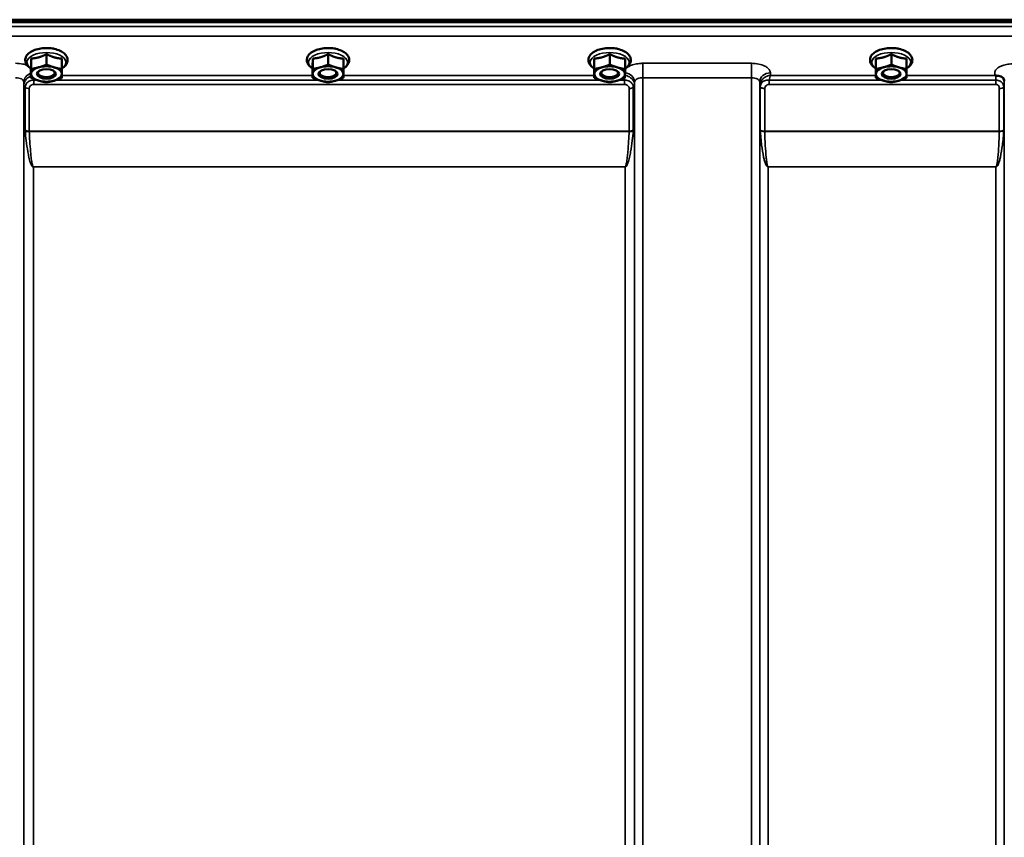
# Model space of a CAD drawing. Units: millimetres. Extents: x 110 to 9130, y -9 to 6524.
# Drawn here: x 5440 to 5857, y 2487 to 2833 of the extents above; entities that cross this region are included whole.
import ezdxf

# ---------------------------------------------------------------- set-up
doc = ezdxf.new("R2010")
doc.units = ezdxf.units.MM
doc.header["$LTSCALE"] = 22
doc.layers.add('Visible (ISO)', color=7, linetype='Continuous', lineweight=50)
doc.layers.add('Visible Narrow (ISO)', color=7, linetype='Continuous', lineweight=35)

msp = doc.modelspace()

# ---------------------------------------------------------------- linework, layer by layer
at = {"layer": 'Visible (ISO)'}
for p, q in [((5073.37, 2832.68), (6069.08, 2832.68)), ((6068.38, 2831.58), (5074.07, 2831.58)), ((5451.79, 2818.12), (5451.79, 2813.71)), ((5454.6, 2820.48), (5454.34, 2820.48)), ((5570.79, 2818.12), (5570.79, 2813.71)), ((5573.6, 2820.48), (5573.34, 2820.48)), ((5689.79, 2818.12), (5689.79, 2813.71)), ((5692.6, 2820.48), (5692.34, 2820.48)), ((5808.79, 2818.12), (5808.79, 2813.71)), ((5811.6, 2820.48), (5811.34, 2820.48)), ((5445.26, 2816.27), (5445.26, 2811.86)), ((5458.26, 2816.22), (5458.26, 2811.81)), ((5564.26, 2816.27), (5564.26, 2811.86)), ((5577.26, 2816.22), (5577.26, 2811.81)), ((5683.26, 2816.27), (5683.26, 2811.86)), ((5696.26, 2816.22), (5696.26, 2811.81)), ((5802.26, 2816.27), (5802.26, 2811.86)), ((5815.26, 2816.22), (5815.26, 2811.81)), ((5445.19, 2812.52), (5445.19, 2808.11)), ((5448.87, 2809.15), (5448.87, 2809.15)), ((5454.58, 2809.15), (5454.58, 2809.15)), ((5564.19, 2812.52), (5564.19, 2808.11)), ((5567.87, 2809.15), (5567.87, 2809.15)), ((5573.58, 2809.15), (5573.58, 2809.15)), ((5683.19, 2812.52), (5683.19, 2808.11)), ((5686.87, 2809.15), (5686.87, 2809.15)), ((5692.58, 2809.15), (5692.58, 2809.15)), ((5802.19, 2812.52), (5802.19, 2808.11)), ((5805.87, 2809.15), (5805.87, 2809.15)), ((5811.58, 2809.15), (5811.58, 2809.15))]:
    msp.add_line(p, q, dxfattribs=at)
for centre, major_axis, start_param, end_param in [((5451.73, 2809.73), (-6.5, 0), 4.180064, 5.227261), ((5570.73, 2809.73), (-6.5, 0), 4.180064, 5.227261), ((5689.73, 2809.73), (-6.5, 0), 4.180064, 5.227261), ((5808.73, 2809.73), (-6.5, 0), 4.180064, 5.227261), ((5451.73, 2809.73), (-6.5, 0), 6.274459, 7.321656), ((5451.73, 2809.73), (-6.5, 0), 5.227261, 6.274459), ((5451.73, 2810.16), (3.5, 0), 2.62378, 6.800998), ((5451.73, 2809.73), (6.5, 0), 5.227261, 6.274459), ((5451.73, 2809.73), (6.5, 0), 6.274459, 7.321656), ((5570.73, 2809.73), (-6.5, 0), 6.274459, 7.321656), ((5570.73, 2809.73), (-6.5, 0), 5.227261, 6.274459), ((5570.73, 2810.16), (3.5, 0), 2.62378, 6.800998), ((5570.73, 2809.73), (6.5, 0), 5.227261, 6.274459), ((5570.73, 2809.73), (6.5, 0), 6.274459, 7.321656), ((5689.73, 2809.73), (-6.5, 0), 6.274459, 7.321656), ((5689.73, 2809.73), (-6.5, 0), 5.227261, 6.274459), ((5689.73, 2810.16), (3.5, 0), 2.62378, 6.800998), ((5689.73, 2809.73), (6.5, 0), 5.227261, 6.274459), ((5689.73, 2809.73), (6.5, 0), 6.274459, 7.321656), ((5808.73, 2809.73), (-6.5, 0), 6.274459, 7.321656), ((5808.73, 2809.73), (-6.5, 0), 5.227261, 6.274459), ((5808.73, 2810.16), (3.5, 0), 2.62378, 6.800998), ((5808.73, 2809.73), (6.5, 0), 5.227261, 6.274459), ((5808.73, 2809.73), (6.5, 0), 6.274459, 7.321656), ((5451.73, 2809.73), (6.5, 0), 4.180064, 5.227261), ((5570.73, 2809.73), (6.5, 0), 4.180064, 5.227261), ((5689.73, 2809.73), (6.5, 0), 4.180064, 5.227261), ((5808.73, 2809.73), (6.5, 0), 4.180064, 5.227261)]:
    msp.add_ellipse(centre, major_axis=major_axis, ratio=0.5, start_param=start_param, end_param=end_param, dxfattribs=at)
for centre in [(5451.73, 2809.73), (5570.73, 2809.73), (5689.73, 2809.73), (5808.73, 2809.73)]:
    msp.add_ellipse(centre, major_axis=(4, 0), ratio=0.5, dxfattribs=at)
for points, knots in [([(5458.26, 2812.08), (5458.55, 2812.26), (5458.83, 2812.44), (5459.66, 2813.12), (5460.12, 2813.67), (5460.62, 2814.82), (5460.72, 2815.38), (5460.61, 2816.42), (5460.45, 2816.89), (5459.9, 2817.82), (5459.49, 2818.26), (5458.41, 2819.1), (5457.71, 2819.48), (5456.12, 2820.1), (5455.24, 2820.33), (5453.4, 2820.63), (5452.45, 2820.7), (5450.56, 2820.68), (5449.63, 2820.58), (5447.84, 2820.24), (5446.99, 2819.99), (5445.45, 2819.33), (5444.76, 2818.92), (5443.65, 2817.95), (5443.21, 2817.38), (5442.79, 2816.22), (5442.73, 2815.67), (5442.89, 2814.66), (5443.07, 2814.19), (5443.67, 2813.27), (5444.11, 2812.83), (5444.81, 2812.32), (5445, 2812.2), (5445.19, 2812.08)], [0.878243, 0.878243, 0.878243, 0.878243, 1.026975, 1.026975, 1.367365, 1.367365, 1.629423, 1.629423, 1.865348, 1.865348, 2.146672, 2.146672, 2.488694, 2.488694, 2.836749, 2.836749, 3.17718, 3.17718, 3.515243, 3.515243, 3.856525, 3.856525, 4.205557, 4.205557, 4.540978, 4.540978, 4.795723, 4.795723, 5.033665, 5.033665, 5.322394, 5.322394, 5.422396, 5.422396, 5.422396, 5.422396]), ([(5454.87, 2820.46), (5454.87, 2820.46), (5454.87, 2820.46), (5454.82, 2820.47), (5454.76, 2820.47), (5454.67, 2820.48), (5454.64, 2820.48), (5454.6, 2820.48)], [-0.00021108, -0.00021108, -0.00021108, -0.00021108, 0, 0, 0.01711761, 0.01711761, 0.02661865, 0.02661865, 0.02661865, 0.02661865]), ([(5577.26, 2812.08), (5577.55, 2812.26), (5577.83, 2812.44), (5578.66, 2813.12), (5579.12, 2813.67), (5579.62, 2814.82), (5579.72, 2815.38), (5579.61, 2816.42), (5579.45, 2816.89), (5578.9, 2817.82), (5578.49, 2818.26), (5577.41, 2819.1), (5576.71, 2819.48), (5575.12, 2820.1), (5574.24, 2820.33), (5572.4, 2820.63), (5571.45, 2820.7), (5569.56, 2820.68), (5568.63, 2820.58), (5566.84, 2820.24), (5565.99, 2819.99), (5564.45, 2819.33), (5563.76, 2818.92), (5562.65, 2817.95), (5562.21, 2817.38), (5561.79, 2816.22), (5561.73, 2815.67), (5561.89, 2814.66), (5562.07, 2814.19), (5562.67, 2813.27), (5563.11, 2812.83), (5563.81, 2812.32), (5564, 2812.2), (5564.19, 2812.08)], [0.878243, 0.878243, 0.878243, 0.878243, 1.026975, 1.026975, 1.367365, 1.367365, 1.629423, 1.629423, 1.865348, 1.865348, 2.146672, 2.146672, 2.488694, 2.488694, 2.836749, 2.836749, 3.17718, 3.17718, 3.515243, 3.515243, 3.856525, 3.856525, 4.205557, 4.205557, 4.540978, 4.540978, 4.795723, 4.795723, 5.033665, 5.033665, 5.322394, 5.322394, 5.422396, 5.422396, 5.422396, 5.422396]), ([(5573.87, 2820.46), (5573.87, 2820.46), (5573.87, 2820.46), (5573.82, 2820.47), (5573.76, 2820.47), (5573.67, 2820.48), (5573.64, 2820.48), (5573.6, 2820.48)], [-0.00021107, -0.00021107, -0.00021107, -0.00021107, 0, 0, 0.01711735, 0.01711735, 0.02661823, 0.02661823, 0.02661823, 0.02661823]), ([(5696.26, 2812.08), (5696.55, 2812.26), (5696.83, 2812.44), (5697.66, 2813.12), (5698.12, 2813.67), (5698.62, 2814.82), (5698.72, 2815.38), (5698.61, 2816.42), (5698.45, 2816.89), (5697.9, 2817.82), (5697.49, 2818.26), (5696.41, 2819.1), (5695.71, 2819.48), (5694.12, 2820.1), (5693.24, 2820.33), (5691.4, 2820.63), (5690.45, 2820.7), (5688.56, 2820.68), (5687.63, 2820.58), (5685.84, 2820.24), (5684.99, 2819.99), (5683.45, 2819.33), (5682.76, 2818.92), (5681.65, 2817.95), (5681.21, 2817.38), (5680.79, 2816.22), (5680.73, 2815.67), (5680.89, 2814.66), (5681.07, 2814.19), (5681.67, 2813.27), (5682.11, 2812.83), (5682.81, 2812.32), (5683, 2812.2), (5683.19, 2812.08)], [0.878243, 0.878243, 0.878243, 0.878243, 1.026975, 1.026975, 1.367365, 1.367365, 1.629423, 1.629423, 1.865348, 1.865348, 2.146672, 2.146672, 2.488694, 2.488694, 2.836749, 2.836749, 3.17718, 3.17718, 3.515243, 3.515243, 3.856525, 3.856525, 4.205557, 4.205557, 4.540978, 4.540978, 4.795723, 4.795723, 5.033665, 5.033665, 5.322394, 5.322394, 5.422396, 5.422396, 5.422396, 5.422396]), ([(5692.87, 2820.46), (5692.87, 2820.46), (5692.87, 2820.46), (5692.82, 2820.47), (5692.76, 2820.47), (5692.67, 2820.48), (5692.64, 2820.48), (5692.6, 2820.48)], [-0.00021107, -0.00021107, -0.00021107, -0.00021107, 0, 0, 0.01711741, 0.01711741, 0.02661832, 0.02661832, 0.02661832, 0.02661832]), ([(5815.26, 2812.08), (5815.55, 2812.26), (5815.83, 2812.44), (5816.66, 2813.12), (5817.12, 2813.67), (5817.62, 2814.82), (5817.72, 2815.38), (5817.61, 2816.42), (5817.45, 2816.89), (5816.9, 2817.82), (5816.49, 2818.26), (5815.41, 2819.1), (5814.71, 2819.48), (5813.12, 2820.1), (5812.24, 2820.33), (5810.4, 2820.63), (5809.45, 2820.7), (5807.56, 2820.68), (5806.63, 2820.58), (5804.84, 2820.24), (5803.99, 2819.99), (5802.45, 2819.33), (5801.76, 2818.92), (5800.65, 2817.95), (5800.21, 2817.38), (5799.79, 2816.22), (5799.73, 2815.67), (5799.89, 2814.66), (5800.07, 2814.19), (5800.67, 2813.27), (5801.11, 2812.83), (5801.81, 2812.32), (5802, 2812.2), (5802.19, 2812.08)], [0.878243, 0.878243, 0.878243, 0.878243, 1.026975, 1.026975, 1.367365, 1.367365, 1.629423, 1.629423, 1.865348, 1.865348, 2.146672, 2.146672, 2.488694, 2.488694, 2.836749, 2.836749, 3.17718, 3.17718, 3.515243, 3.515243, 3.856525, 3.856525, 4.205557, 4.205557, 4.540978, 4.540978, 4.795723, 4.795723, 5.033665, 5.033665, 5.322394, 5.322394, 5.422396, 5.422396, 5.422396, 5.422396]), ([(5811.87, 2820.46), (5811.87, 2820.46), (5811.87, 2820.46), (5811.82, 2820.47), (5811.76, 2820.47), (5811.67, 2820.48), (5811.64, 2820.48), (5811.6, 2820.48)], [-0.00021106, -0.00021106, -0.00021106, -0.00021106, 0, 0, 0.01711722, 0.01711722, 0.02661801, 0.02661801, 0.02661801, 0.02661801]), ([(5853.02, 2809.08), (5852.95, 2809.11), (5852.89, 2809.13), (5852.82, 2809.16), (5852.82, 2809.16), (5852.82, 2809.16), (5852.81, 2809.16), (5852.81, 2809.16)], [0.00090925, 0.00090925, 0.00090925, 0.00090925, 0.02545368, 0.02545368, 0.02569107, 0.02569107, 0.02719134, 0.02719134, 0.02719134, 0.02719134]), ([(5854.61, 2808.83), (5854.36, 2808.88), (5854.11, 2808.92), (5853.73, 2808.96), (5853.6, 2808.98), (5853.4, 2809), (5853.33, 2809.01), (5853.22, 2809.03), (5853.18, 2809.03), (5853.1, 2809.05), (5853.05, 2809.06), (5853.02, 2809.08)], [0, 0, 0, 0, 0.0898974, 0.0898974, 0.1478667, 0.1478667, 0.1819642, 0.1819642, 0.200615, 0.200615, 0.2228567, 0.2228567, 0.2228567, 0.2228567]), ([(5856.3, 2807.67), (5856.16, 2807.92), (5855.94, 2808.16), (5855.35, 2808.58), (5855, 2808.73), (5854.61, 2808.83)], [0.1093802, 0.1093802, 0.1093802, 0.1093802, 0.1883671, 0.1883671, 0.2655908, 0.2655908, 0.2655908, 0.2655908]), ([(5856.53, 2806.78), (5856.53, 2806.86), (5856.53, 2806.93), (5856.51, 2807.08), (5856.49, 2807.15), (5856.46, 2807.28), (5856.44, 2807.34), (5856.4, 2807.46), (5856.38, 2807.51), (5856.34, 2807.6), (5856.32, 2807.64), (5856.3, 2807.67)], [5.8638471, 5.8638471, 5.8638471, 5.8638471, 5.905185, 5.905185, 5.9465228, 5.9465228, 5.9878607, 5.9878607, 6.0291985, 6.0291985, 6.0705363, 6.0705363, 6.0705363, 6.0705363])]:
    msp.add_open_spline(points, degree=3, knots=knots, dxfattribs=at)
for points, weights in [([(5448.53, 2816.79), (5450.04, 2817.22), (5451.79, 2818.12)], [1, 1.05008356558, 1.02350695612]), ([(5451.79, 2818.12), (5453.53, 2817.21), (5455.03, 2816.76)], [1.02350695612, 1.05008356558, 1]), ([(5567.53, 2816.79), (5569.04, 2817.22), (5570.79, 2818.12)], [1, 1.05008356558, 1.02350695612]), ([(5570.79, 2818.12), (5572.53, 2817.21), (5574.03, 2816.76)], [1.02350695612, 1.05008356558, 1]), ([(5686.53, 2816.79), (5688.04, 2817.22), (5689.79, 2818.12)], [1, 1.05008356558, 1.02350695612]), ([(5689.79, 2818.12), (5691.53, 2817.21), (5693.03, 2816.76)], [1.02350695612, 1.05008356558, 1]), ([(5805.53, 2816.79), (5807.04, 2817.22), (5808.79, 2818.12)], [1, 1.05008356558, 1.02350695612]), ([(5808.79, 2818.12), (5810.53, 2817.21), (5812.03, 2816.76)], [1.02350695612, 1.05008356558, 1]), ([(5445.19, 2812.52), (5445.21, 2813.12), (5445.23, 2813.99)], [1.02350695612, 1.05008356558, 1]), ([(5445.23, 2813.99), (5445.24, 2814.86), (5445.26, 2816.27)], [1, 1.05008356558, 1.02350695612]), ([(5445.26, 2816.27), (5447.01, 2816.36), (5448.53, 2816.79)], [1.02350695612, 1.05008356558, 1]), ([(5448.53, 2812.55), (5450.04, 2812.98), (5451.79, 2813.71)], [1, 1.0379548493, 1]), ([(5451.79, 2813.71), (5453.53, 2812.97), (5455.03, 2812.53)], [1, 1.0379548493, 1]), ([(5455.03, 2816.76), (5456.53, 2816.32), (5458.26, 2816.22)], [1, 1.05008356558, 1.02350695612]), ([(5564.19, 2812.52), (5564.21, 2813.12), (5564.23, 2813.99)], [1.02350695612, 1.05008356558, 1]), ([(5564.23, 2813.99), (5564.24, 2814.86), (5564.26, 2816.27)], [1, 1.05008356558, 1.02350695612]), ([(5564.26, 2816.27), (5566.01, 2816.36), (5567.53, 2816.79)], [1.02350695612, 1.05008356558, 1]), ([(5567.53, 2812.55), (5569.04, 2812.98), (5570.79, 2813.71)], [1, 1.0379548493, 1]), ([(5570.79, 2813.71), (5572.53, 2812.97), (5574.03, 2812.53)], [1, 1.0379548493, 1]), ([(5574.03, 2816.76), (5575.53, 2816.32), (5577.26, 2816.22)], [1, 1.05008356558, 1.02350695612]), ([(5683.19, 2812.52), (5683.21, 2813.12), (5683.23, 2813.99)], [1.02350695612, 1.05008356558, 1]), ([(5683.23, 2813.99), (5683.24, 2814.86), (5683.26, 2816.27)], [1, 1.05008356558, 1.02350695612]), ([(5683.26, 2816.27), (5685.01, 2816.36), (5686.53, 2816.79)], [1.02350695612, 1.05008356558, 1]), ([(5686.53, 2812.55), (5688.04, 2812.98), (5689.79, 2813.71)], [1, 1.0379548493, 1]), ([(5689.79, 2813.71), (5691.53, 2812.97), (5693.03, 2812.53)], [1, 1.0379548493, 1]), ([(5693.03, 2816.76), (5694.53, 2816.32), (5696.26, 2816.22)], [1, 1.05008356558, 1.02350695612]), ([(5802.19, 2812.52), (5802.21, 2813.12), (5802.23, 2813.99)], [1.02350695612, 1.05008356558, 1]), ([(5802.23, 2813.99), (5802.24, 2814.86), (5802.26, 2816.27)], [1, 1.05008356558, 1.02350695612]), ([(5802.26, 2816.27), (5804.01, 2816.36), (5805.53, 2816.79)], [1.02350695612, 1.05008356558, 1]), ([(5805.53, 2812.55), (5807.04, 2812.98), (5808.79, 2813.71)], [1, 1.0379548493, 1]), ([(5808.79, 2813.71), (5810.53, 2812.97), (5812.03, 2812.53)], [1, 1.0379548493, 1]), ([(5812.03, 2816.76), (5813.53, 2816.32), (5815.26, 2816.22)], [1, 1.05008356558, 1.02350695612]), ([(5445.19, 2808.11), (5445.21, 2808.88), (5445.23, 2809.75)], [1, 1.0379548493, 1]), ([(5445.23, 2809.75), (5445.24, 2810.62), (5445.26, 2811.86)], [1, 1.0379548493, 1]), ([(5445.26, 2811.86), (5447.01, 2812.13), (5448.53, 2812.55)], [1, 1.0379548493, 1]), ([(5455.03, 2812.53), (5456.53, 2812.08), (5458.26, 2811.81)], [1, 1.0379548493, 1]), ([(5458.23, 2809.7), (5458.21, 2808.83), (5458.19, 2808.05)], [1, 1.0379548493, 1]), ([(5458.26, 2811.81), (5458.24, 2810.57), (5458.23, 2809.7)], [1, 1.0379548493, 1]), ([(5564.19, 2808.11), (5564.21, 2808.88), (5564.23, 2809.75)], [1, 1.0379548493, 1]), ([(5564.23, 2809.75), (5564.24, 2810.62), (5564.26, 2811.86)], [1, 1.0379548493, 1]), ([(5564.26, 2811.86), (5566.01, 2812.13), (5567.53, 2812.55)], [1, 1.0379548493, 1]), ([(5574.03, 2812.53), (5575.53, 2812.08), (5577.26, 2811.81)], [1, 1.0379548493, 1]), ([(5577.23, 2809.7), (5577.21, 2808.83), (5577.19, 2808.05)], [1, 1.0379548493, 1]), ([(5577.26, 2811.81), (5577.24, 2810.57), (5577.23, 2809.7)], [1, 1.0379548493, 1]), ([(5683.19, 2808.11), (5683.21, 2808.88), (5683.23, 2809.75)], [1, 1.0379548493, 1]), ([(5683.23, 2809.75), (5683.24, 2810.62), (5683.26, 2811.86)], [1, 1.0379548493, 1]), ([(5683.26, 2811.86), (5685.01, 2812.13), (5686.53, 2812.55)], [1, 1.0379548493, 1]), ([(5693.03, 2812.53), (5694.53, 2812.08), (5696.26, 2811.81)], [1, 1.0379548493, 1]), ([(5696.23, 2809.7), (5696.21, 2808.83), (5696.19, 2808.05)], [1, 1.0379548493, 1]), ([(5696.26, 2811.81), (5696.24, 2810.57), (5696.23, 2809.7)], [1, 1.0379548493, 1]), ([(5802.19, 2808.11), (5802.21, 2808.88), (5802.23, 2809.75)], [1, 1.0379548493, 1]), ([(5802.23, 2809.75), (5802.24, 2810.62), (5802.26, 2811.86)], [1, 1.0379548493, 1]), ([(5802.26, 2811.86), (5804.01, 2812.13), (5805.53, 2812.55)], [1, 1.0379548493, 1]), ([(5812.03, 2812.53), (5813.53, 2812.08), (5815.26, 2811.81)], [1, 1.0379548493, 1]), ([(5815.23, 2809.7), (5815.21, 2808.83), (5815.19, 2808.05)], [1, 1.0379548493, 1]), ([(5815.26, 2811.81), (5815.24, 2810.57), (5815.23, 2809.7)], [1, 1.0379548493, 1]), ([(5448.43, 2806.93), (5446.93, 2807.37), (5445.19, 2808.11)], [1, 1.0379548493, 1]), ([(5451.66, 2806.21), (5449.93, 2806.48), (5448.43, 2806.93)], [1, 1.0379548493, 1]), ([(5454.93, 2806.9), (5453.41, 2806.47), (5451.66, 2806.21)], [1, 1.0379548493, 1]), ([(5458.19, 2808.05), (5456.44, 2807.33), (5454.93, 2806.9)], [1, 1.0379548493, 1]), ([(5567.43, 2806.93), (5565.93, 2807.37), (5564.19, 2808.11)], [1, 1.0379548493, 1]), ([(5570.66, 2806.21), (5568.93, 2806.48), (5567.43, 2806.93)], [1, 1.0379548493, 1]), ([(5573.93, 2806.9), (5572.41, 2806.47), (5570.66, 2806.21)], [1, 1.0379548493, 1]), ([(5577.19, 2808.05), (5575.44, 2807.33), (5573.93, 2806.9)], [1, 1.0379548493, 1]), ([(5686.43, 2806.93), (5684.93, 2807.37), (5683.19, 2808.11)], [1, 1.0379548493, 1]), ([(5689.66, 2806.21), (5687.93, 2806.48), (5686.43, 2806.93)], [1, 1.0379548493, 1]), ([(5692.93, 2806.9), (5691.41, 2806.47), (5689.66, 2806.21)], [1, 1.0379548493, 1]), ([(5696.19, 2808.05), (5694.44, 2807.33), (5692.93, 2806.9)], [1, 1.0379548493, 1]), ([(5805.43, 2806.93), (5803.93, 2807.37), (5802.19, 2808.11)], [1, 1.0379548493, 1]), ([(5808.66, 2806.21), (5806.93, 2806.48), (5805.43, 2806.93)], [1, 1.0379548493, 1]), ([(5811.93, 2806.9), (5810.41, 2806.47), (5808.66, 2806.21)], [1, 1.0379548493, 1]), ([(5815.19, 2808.05), (5813.44, 2807.33), (5811.93, 2806.9)], [1, 1.0379548493, 1])]:
    msp.add_rational_spline(points, weights, degree=2, dxfattribs=at)
for points in [[(5454.51, 2820.48), (5454.59, 2820.46), (5454.67, 2820.43), (5454.75, 2820.41)], [(5573.51, 2820.48), (5573.59, 2820.46), (5573.67, 2820.43), (5573.75, 2820.41)], [(5692.51, 2820.48), (5692.59, 2820.46), (5692.67, 2820.43), (5692.75, 2820.41)], [(5811.51, 2820.48), (5811.59, 2820.46), (5811.67, 2820.43), (5811.75, 2820.41)]]:
    msp.add_open_spline(points, degree=3, dxfattribs=at)
at = {"layer": 'Visible Narrow (ISO)'}
for p, q in [((5890.79, 2829.8), (5251.66, 2829.8)), ((5251.73, 2825.73), (5890.73, 2825.73)), ((5749.67, 2814.24), (5703.78, 2814.24)), ((5703.78, 2814.24), (5703.78, 2808.17)), ((5749.67, 2814.24), (5749.67, 2808.17)), ((5564.19, 2809.16), (5458.22, 2809.16)), ((5683.19, 2809.16), (5577.22, 2809.16)), ((5757.69, 2809.16), (5757.67, 2810.21)), ((5802.19, 2809.16), (5757.69, 2809.16)), ((5852.81, 2809.16), (5815.22, 2809.16)), ((5442.17, 2806.32), (5442.19, 2805.02)), ((5442.17, 2806.32), (5442.17, 1845.21)), ((5442.19, 1915.81), (5442.19, 2805.02)), ((5446.4, 2805.32), (5446.4, 2807.11)), ((5447.82, 2807.11), (5446.4, 2807.11)), ((5446.4, 2805.32), (5696.05, 2805.32)), ((5566.82, 2807.11), (5455.64, 2807.11)), ((5685.82, 2807.11), (5574.64, 2807.11)), ((5696.05, 2807.11), (5693.64, 2807.11)), ((5696.05, 2805.32), (5696.05, 2807.11)), ((5700.26, 2805.02), (5700.28, 2806.32)), ((5700.26, 2805.02), (5700.26, 1915.81)), ((5700.28, 1845.21), (5700.28, 2806.32)), ((5703.78, 2808.17), (5749.67, 2808.17)), ((5703.78, 2808.17), (5703.78, 1842.65)), ((5749.67, 1633.62), (5749.67, 2808.17)), ((5753.17, 2806.32), (5753.17, 1637.09)), ((5753.17, 2806.32), (5753.2, 2804.76)), ((5753.2, 1640.15), (5753.2, 2804.76)), ((5757.11, 2805.32), (5757.11, 2807.11)), ((5804.82, 2807.11), (5757.11, 2807.11)), ((5757.11, 2805.32), (5853.01, 2805.32)), ((5853.01, 2807.11), (5812.64, 2807.11)), ((5853.01, 2805.32), (5853.01, 2807.11)), ((5856.51, 2804.78), (5856.51, 1640.15)), ((5856.52, 2806.13), (5856.53, 2806.88)), ((5442.73, 2785.98), (5442.73, 2804.06)), ((5444.46, 2803.57), (5444.46, 2785.52)), ((5697.99, 2785.52), (5697.99, 2803.57)), ((5699.73, 2804.06), (5699.73, 2785.98)), ((5753.4, 2786.14), (5753.4, 2804.21)), ((5755.28, 2803.56), (5755.28, 2785.52)), ((5854.42, 2785.52), (5854.42, 2803.58)), ((5856.31, 2804.23), (5856.31, 2786.14)), ((5697.99, 2785.52), (5444.46, 2785.52)), ((5444.47, 2785.39), (5697.99, 2785.39)), ((5854.42, 2785.52), (5755.28, 2785.52)), ((5755.29, 2785.39), (5854.42, 2785.39)), ((5446.19, 2770.52), (5446.19, 2770.43)), ((5696.26, 2770.52), (5446.19, 2770.52)), ((5446.19, 2770.43), (5696.26, 2770.43)), ((5446.19, 2770.43), (5446.19, 1918.38)), ((5696.26, 2770.52), (5696.26, 2770.43)), ((5696.26, 1918.38), (5696.26, 2770.43)), ((5756.7, 2770.52), (5756.7, 2770.43)), ((5853.01, 2770.52), (5756.7, 2770.52)), ((5756.7, 2770.43), (5756.7, 1645.06)), ((5756.7, 2770.43), (5853.01, 2770.43)), ((5853.01, 2770.52), (5853.01, 2770.43)), ((5853.01, 1645.06), (5853.01, 2770.43))]:
    msp.add_line(p, q, dxfattribs=at)
for centre, major_axis, ratio, start_param, end_param in [((5451.73, 2814.67), (8.26, 0), 0.5, 5.625049, 10.082914), ((5452.23, 2818.37), (4.9, 0), 0.507558, 0.8686, 1.000198), ((5570.73, 2814.67), (8.26, 0), 0.5, 5.625049, 10.082914), ((5571.23, 2818.37), (4.9, 0), 0.507558, 0.8686, 1.000198), ((5689.73, 2814.67), (8.26, 0), 0.5, 5.625049, 10.082914), ((5690.23, 2818.37), (4.9, 0), 0.507558, 0.8686, 1.000198), ((5808.73, 2814.67), (8.26, 0), 0.5, 5.625049, 10.082914), ((5809.23, 2818.37), (4.9, 0), 0.507558, 0.8686, 1.000198), ((5446.67, 2806.34), (-4.5, -0.08), 0.861596, 5.031623, 6.268166), ((5695.78, 2806.34), (4.5, -0.08), 0.861596, 0.015019, 1.485222), ((5757.67, 2806.34), (-4.5, -0.08), 0.861596, 4.69758, 6.268166), ((5853.02, 2806.15), (3.5, -0.06), 0.861596, 0.015009, 1.113004), ((5446.19, 2805.04), (-4, 0.11), 0.486488, 0.022602, 0.536902), ((5446.19, 2805.03), (-4, 0), 0.486614, 0.008727, 0.523599), ((5696.26, 2805.04), (4, 0.11), 0.486488, 5.746284, 6.260583), ((5696.26, 2805.03), (4, 0), 0.486614, 5.759587, 6.274459), ((5756.7, 2804.8), (-3.5, 0.1), 0.486488, 0.022602, 0.35314), ((5756.7, 2804.78), (-3.5, 0), 0.4866, 0.008727, 0.339837), ((5853.01, 2804.8), (3.5, 0), 0.486627, 5.943348, 6.274459), ((5444.46, 2804.59), (-2, 0.05), 0.486534, 0.536919, 1.584117), ((5444.46, 2804.55), (-2, 0), 0.486614, 0.523599, 1.570796), ((5697.99, 2804.59), (2, 0.05), 0.486534, 4.699068, 5.746266), ((5697.99, 2804.55), (2, 0), 0.486614, 4.712389, 5.759587), ((5755.28, 2804.59), (-2, 0.05), 0.486526, 0.353149, 1.584109), ((5755.28, 2804.54), (-2, 0), 0.4866, 0.339837, 1.570796), ((5854.42, 2804.56), (2, 0), 0.486627, 4.712389, 5.943348), ((5444.46, 2786.45), (2, 0), 0.4635, 3.665191, 4.712389), ((5444.47, 2786.19), (-2, -0.09), 0.398402, 0.509893, 1.552653), ((5697.99, 2786.45), (2, 0), 0.4635, 4.712389, 5.759587), ((5697.99, 2786.19), (-2, 0.09), 0.398402, 1.588939, 2.6317), ((5755.28, 2786.45), (-2, 0), 0.4635, 0.339837, 1.570796), ((5755.29, 2786.19), (-2, -0.06), 0.398616, 0.334952, 1.559576), ((5854.42, 2786.45), (2, 0), 0.4635, 4.712389, 5.943348), ((5854.42, 2786.19), (2, -0.06), 0.398616, 4.723609, 5.948233)]:
    msp.add_ellipse(centre, major_axis=major_axis, ratio=ratio, start_param=start_param, end_param=end_param, dxfattribs=at)
for points, knots in [([(5454.57, 2820.48), (5454.62, 2820.48), (5454.68, 2820.47), (5454.78, 2820.47), (5454.83, 2820.46), (5454.87, 2820.46)], [0.11190355, 0.11190355, 0.11190355, 0.11190355, 0.1290799, 0.1290799, 0.14423961, 0.14423961, 0.14423961, 0.14423961]), ([(5573.57, 2820.48), (5573.62, 2820.48), (5573.68, 2820.47), (5573.78, 2820.47), (5573.83, 2820.46), (5573.87, 2820.46)], [0.11190355, 0.11190355, 0.11190355, 0.11190355, 0.1290799, 0.1290799, 0.14423961, 0.14423961, 0.14423961, 0.14423961]), ([(5692.57, 2820.48), (5692.62, 2820.48), (5692.68, 2820.47), (5692.78, 2820.47), (5692.83, 2820.46), (5692.87, 2820.46)], [0.11190355, 0.11190355, 0.11190355, 0.11190355, 0.1290799, 0.1290799, 0.14423961, 0.14423961, 0.14423961, 0.14423961]), ([(5811.57, 2820.48), (5811.62, 2820.48), (5811.68, 2820.47), (5811.78, 2820.47), (5811.83, 2820.46), (5811.87, 2820.46)], [0.11190355, 0.11190355, 0.11190355, 0.11190355, 0.1290799, 0.1290799, 0.14423961, 0.14423961, 0.14423961, 0.14423961]), ([(5443.65, 2813.36), (5443.07, 2813.59), (5442.42, 2813.79), (5440.78, 2814.13), (5439.71, 2814.24), (5438.67, 2814.24)], [-0.5339531, -0.5339531, -0.5339531, -0.5339531, -0.3128615, -0.3128615, 0, 0, 0, 0]), ([(5703.78, 2814.24), (5703.27, 2814.24), (5702.75, 2814.21), (5701.42, 2814.08), (5700.63, 2813.94), (5699.27, 2813.55), (5698.68, 2813.33), (5697.43, 2812.7), (5696.83, 2812.25), (5696.36, 2811.7), (5696.31, 2811.63), (5696.26, 2811.55)], [-1.2419064, -1.2419064, -1.2419064, -1.2419064, -1.0871579, -1.0871579, -0.8395604, -0.8395604, -0.6228912, -0.6228912, -0.3132685, -0.3132685, -0.2673583, -0.2673583, -0.2673583, -0.2673583]), ([(5757.67, 2810.21), (5757.67, 2810.48), (5757.61, 2810.74), (5757.34, 2811.41), (5757.04, 2811.81), (5756.27, 2812.5), (5755.83, 2812.8), (5754.58, 2813.43), (5753.69, 2813.73), (5751.78, 2814.13), (5750.71, 2814.24), (5749.67, 2814.24)], [-1.241907, -1.241907, -1.241907, -1.241907, -1.087028, -1.087028, -0.839222, -0.839222, -0.622464, -0.622464, -0.312862, -0.312862, 0, 0, 0, 0]), ([(5860.03, 2813.99), (5859.55, 2813.99), (5859.06, 2813.97), (5857.82, 2813.84), (5857.08, 2813.71), (5855.8, 2813.35), (5855.25, 2813.14), (5854.08, 2812.55), (5853.51, 2812.13), (5852.75, 2811.23), (5852.55, 2810.73), (5852.52, 2809.88), (5852.62, 2809.51), (5852.81, 2809.16)], [4.684727, 4.684727, 4.684727, 4.684727, 4.829807, 4.829807, 5.061933, 5.061933, 5.265066, 5.265066, 5.55534, 5.55534, 5.845691, 5.845691, 6.057837, 6.057837, 6.057837, 6.057837]), ([(5445.19, 2808.85), (5444.58, 2808.63), (5443.99, 2808.29), (5443.3, 2807.64), (5443.13, 2807.46), (5442.75, 2806.95), (5442.55, 2806.6), (5442.28, 2805.87), (5442.2, 2805.48), (5442.19, 2805.11)], [0.02313092, 0.02313092, 0.02313092, 0.02313092, 0.05267355, 0.05267355, 0.06295835, 0.06295835, 0.07868971, 0.07868971, 0.09322806, 0.09322806, 0.09322806, 0.09322806]), ([(5700.26, 2805.11), (5700.25, 2805.48), (5700.17, 2805.87), (5699.91, 2806.6), (5699.71, 2806.95), (5699.32, 2807.46), (5699.15, 2807.64), (5698.42, 2808.33), (5697.78, 2808.68), (5696.82, 2809), (5696.52, 2809.07), (5696.22, 2809.12)], [0, 0, 0, 0, 0.01453858, 0.01453858, 0.03026972, 0.03026972, 0.04055481, 0.04055481, 0.07242433, 0.07242433, 0.08662883, 0.08662883, 0.08662883, 0.08662883]), ([(5757.69, 2809.16), (5757.23, 2809.11), (5756.77, 2809), (5755.77, 2808.61), (5755.25, 2808.3), (5754.48, 2807.65), (5754.21, 2807.37), (5753.8, 2806.79), (5753.63, 2806.5), (5753.32, 2805.78), (5753.21, 2805.31), (5753.2, 2804.86)], [-0.0006297, -0.0006297, -0.0006297, -0.0006297, 0.0426257, 0.0426257, 0.094963, 0.094963, 0.126176, 0.126176, 0.1516013, 0.1516013, 0.1867154, 0.1867154, 0.1867154, 0.1867154]), ([(5757.11, 2807.11), (5757.2, 2807.55), (5757.29, 2807.94), (5757.48, 2808.63), (5757.59, 2808.93), (5757.69, 2809.16)], [-0.08394409, -0.08394409, -0.08394409, -0.08394409, -0.04262567, -0.04262567, 0.00062971, 0.00062971, 0.00062971, 0.00062971]), ([(5853.02, 2809.08), (5853.01, 2808.8), (5853.01, 2808.45), (5853.01, 2807.76), (5853.01, 2807.44), (5853.01, 2807.11)], [0.00359667, 0.00359667, 0.00359667, 0.00359667, 0.03762253, 0.03762253, 0.061677, 0.061677, 0.061677, 0.061677]), ([(5438.67, 2808.17), (5439.13, 2808.17), (5439.59, 2808.12), (5440.43, 2807.94), (5440.82, 2807.8), (5441.36, 2807.51), (5441.56, 2807.37), (5441.9, 2807.05), (5442.02, 2806.87), (5442.14, 2806.56), (5442.17, 2806.44), (5442.17, 2806.32)], [0, 0, 0, 0, 0.312862, 0.312862, 0.622464, 0.622464, 0.839222, 0.839222, 1.087028, 1.087028, 1.241907, 1.241907, 1.241907, 1.241907]), ([(5442.19, 2805.11), (5442.19, 2805.09), (5442.19, 2805.08), (5442.19, 2805.05), (5442.19, 2805.03), (5442.19, 2805.02)], [0, 0, 0, 0, 0.000597416, 0.000597416, 0.001194832, 0.001194832, 0.001194832, 0.001194832]), ([(5446.4, 2807.11), (5445.98, 2807.14), (5445.55, 2807.1), (5444.65, 2806.86), (5444.2, 2806.62), (5443.57, 2806.11), (5443.35, 2805.86), (5443, 2805.32), (5442.88, 2805.02), (5442.76, 2804.53), (5442.73, 2804.34), (5442.73, 2804.14)], [0, 0, 0, 0, 0.0675461, 0.0675461, 0.1514346, 0.1514346, 0.2093436, 0.2093436, 0.2671302, 0.2671302, 0.3032469, 0.3032469, 0.3032469, 0.3032469]), ([(5444.46, 2803.62), (5444.46, 2803.72), (5444.48, 2803.83), (5444.54, 2804.1), (5444.61, 2804.26), (5444.79, 2804.56), (5444.9, 2804.7), (5445.23, 2804.99), (5445.48, 2805.13), (5445.95, 2805.29), (5446.17, 2805.32), (5446.4, 2805.32)], [-0.3032469, -0.3032469, -0.3032469, -0.3032469, -0.2671302, -0.2671302, -0.2093436, -0.2093436, -0.1514346, -0.1514346, -0.0675461, -0.0675461, 0, 0, 0, 0]), ([(5699.72, 2804.14), (5699.71, 2804.6), (5699.58, 2805.05), (5699.14, 2805.83), (5698.83, 2806.18), (5698.22, 2806.62), (5697.94, 2806.77), (5697.34, 2807), (5697.02, 2807.07), (5696.47, 2807.12), (5696.26, 2807.13), (5696.05, 2807.11)], [0, 0, 0, 0, 0.0852244, 0.0852244, 0.1640863, 0.1640863, 0.2165395, 0.2165395, 0.2698704, 0.2698704, 0.3032021, 0.3032021, 0.3032021, 0.3032021]), ([(5696.05, 2805.32), (5696.17, 2805.32), (5696.28, 2805.31), (5696.56, 2805.27), (5696.73, 2805.22), (5697.05, 2805.08), (5697.2, 2804.99), (5697.52, 2804.74), (5697.69, 2804.54), (5697.92, 2804.11), (5697.99, 2803.87), (5697.99, 2803.62)], [-0.3032021, -0.3032021, -0.3032021, -0.3032021, -0.2698704, -0.2698704, -0.2165395, -0.2165395, -0.1640863, -0.1640863, -0.0852244, -0.0852244, 0, 0, 0, 0]), ([(5700.26, 2805.02), (5700.26, 2805.03), (5700.26, 2805.05), (5700.26, 2805.08), (5700.26, 2805.09), (5700.26, 2805.11)], [0, 0, 0, 0, 0.000597416, 0.000597416, 0.001194832, 0.001194832, 0.001194832, 0.001194832]), ([(5700.28, 2806.32), (5700.29, 2806.56), (5700.38, 2806.81), (5700.74, 2807.26), (5701, 2807.46), (5701.55, 2807.75), (5701.81, 2807.86), (5702.41, 2808.03), (5702.75, 2808.1), (5703.33, 2808.16), (5703.56, 2808.17), (5703.78, 2808.17)], [0, 0, 0, 0, 0.313269, 0.313269, 0.622891, 0.622891, 0.83956, 0.83956, 1.087158, 1.087158, 1.241906, 1.241906, 1.241906, 1.241906]), ([(5749.67, 2808.17), (5750.13, 2808.17), (5750.59, 2808.12), (5751.43, 2807.94), (5751.82, 2807.8), (5752.36, 2807.51), (5752.56, 2807.37), (5752.9, 2807.05), (5753.02, 2806.87), (5753.14, 2806.56), (5753.17, 2806.44), (5753.17, 2806.32)], [0, 0, 0, 0, 0.312862, 0.312862, 0.622464, 0.622464, 0.839222, 0.839222, 1.087028, 1.087028, 1.241907, 1.241907, 1.241907, 1.241907]), ([(5753.2, 2804.86), (5753.2, 2804.84), (5753.2, 2804.83), (5753.2, 2804.79), (5753.2, 2804.78), (5753.2, 2804.76)], [0, 0, 0, 0, 0.001194825, 0.001194825, 0.00238965, 0.00238965, 0.00238965, 0.00238965]), ([(5757.11, 2807.11), (5756.9, 2807.14), (5756.68, 2807.16), (5755.85, 2807.13), (5755.26, 2806.95), (5754.24, 2806.32), (5753.85, 2805.86), (5753.48, 2805.01), (5753.41, 2804.66), (5753.4, 2804.3)], [0, 0, 0, 0, 0.0311654, 0.0311654, 0.1247219, 0.1247219, 0.2294517, 0.2294517, 0.2949078, 0.2949078, 0.2949078, 0.2949078]), ([(5755.28, 2803.61), (5755.29, 2803.8), (5755.33, 2803.99), (5755.51, 2804.46), (5755.71, 2804.73), (5756.21, 2805.11), (5756.49, 2805.24), (5756.9, 2805.31), (5757.01, 2805.32), (5757.11, 2805.32)], [-0.2949078, -0.2949078, -0.2949078, -0.2949078, -0.2294517, -0.2294517, -0.1247219, -0.1247219, -0.0311654, -0.0311654, 0, 0, 0, 0]), ([(5856.31, 2804.23), (5856.31, 2804.46), (5856.28, 2804.68), (5856.14, 2805.19), (5856, 2805.49), (5855.63, 2806), (5855.43, 2806.2), (5854.95, 2806.57), (5854.68, 2806.73), (5854.12, 2806.95), (5853.84, 2807.03), (5853.38, 2807.1), (5853.19, 2807.11), (5853.01, 2807.11)], [0, 0, 0, 0, 0.0555173, 0.0555173, 0.1219849, 0.1219849, 0.1678677, 0.1678677, 0.2118622, 0.2118622, 0.2492888, 0.2492888, 0.2726804, 0.2726804, 0.2726804, 0.2726804]), ([(5853.01, 2805.32), (5853.09, 2805.32), (5853.17, 2805.32), (5853.37, 2805.28), (5853.49, 2805.24), (5853.73, 2805.13), (5853.84, 2805.05), (5854.05, 2804.85), (5854.13, 2804.74), (5854.29, 2804.45), (5854.35, 2804.26), (5854.41, 2803.91), (5854.42, 2803.74), (5854.42, 2803.58)], [-0.2726804, -0.2726804, -0.2726804, -0.2726804, -0.2492888, -0.2492888, -0.2118622, -0.2118622, -0.1678677, -0.1678677, -0.1219849, -0.1219849, -0.0555173, -0.0555173, 0, 0, 0, 0]), ([(5856.51, 2804.78), (5856.51, 2804.87), (5856.51, 2804.97), (5856.51, 2805.22), (5856.51, 2805.39), (5856.51, 2805.67), (5856.51, 2805.78), (5856.51, 2805.98), (5856.51, 2806.07), (5856.52, 2806.13)], [-0.1537102, -0.1537102, -0.1537102, -0.1537102, -0.1237126, -0.1237126, -0.0757163, -0.0757163, -0.0376225, -0.0376225, 0, 0, 0, 0]), ([(5442.73, 2804.14), (5442.73, 2804.13), (5442.73, 2804.11), (5442.73, 2804.09), (5442.73, 2804.07), (5442.73, 2804.06)], [0, 0, 0, 0, 0.002665123, 0.002665123, 0.005330228, 0.005330228, 0.005330228, 0.005330228]), ([(5444.46, 2803.57), (5444.46, 2803.58), (5444.46, 2803.59), (5444.46, 2803.6), (5444.46, 2803.61), (5444.46, 2803.62)], [-0.005330228, -0.005330228, -0.005330228, -0.005330228, -0.002665123, -0.002665123, 0, 0, 0, 0]), ([(5697.99, 2803.62), (5697.99, 2803.61), (5697.99, 2803.6), (5697.99, 2803.59), (5697.99, 2803.58), (5697.99, 2803.57)], [-0.005330228, -0.005330228, -0.005330228, -0.005330228, -0.002665106, -0.002665106, 0, 0, 0, 0]), ([(5699.73, 2804.06), (5699.73, 2804.07), (5699.73, 2804.09), (5699.73, 2804.11), (5699.72, 2804.13), (5699.72, 2804.14)], [0, 0, 0, 0, 0.002665106, 0.002665106, 0.005330228, 0.005330228, 0.005330228, 0.005330228]), ([(5753.4, 2804.3), (5753.4, 2804.29), (5753.4, 2804.27), (5753.4, 2804.24), (5753.4, 2804.23), (5753.4, 2804.21)], [0, 0, 0, 0, 0.002882975, 0.002882975, 0.005765932, 0.005765932, 0.005765932, 0.005765932]), ([(5755.28, 2803.56), (5755.28, 2803.57), (5755.28, 2803.58), (5755.28, 2803.6), (5755.28, 2803.6), (5755.28, 2803.61)], [-0.005765932, -0.005765932, -0.005765932, -0.005765932, -0.002882975, -0.002882975, 0, 0, 0, 0]), ([(5442.73, 2785.98), (5442.73, 2785.94), (5442.73, 2785.9), (5442.73, 2785.81), (5442.74, 2785.77), (5442.74, 2785.72)], [0, 0, 0, 0, 0.01435777, 0.01435777, 0.02871555, 0.02871555, 0.02871555, 0.02871555]), ([(5442.74, 2785.72), (5442.86, 2784.33), (5443, 2782.95), (5443.36, 2779.99), (5443.58, 2778.41), (5443.99, 2776.06), (5444.15, 2775.28), (5444.5, 2773.73), (5444.69, 2772.95), (5445.07, 2771.87), (5445.19, 2771.56), (5445.43, 2771.1), (5445.52, 2770.94), (5445.7, 2770.71), (5445.78, 2770.62), (5445.96, 2770.49), (5446.06, 2770.43), (5446.19, 2770.43)], [3.166095, 3.166095, 3.166095, 3.166095, 3.605213, 3.605213, 4.106379, 4.106379, 4.356084, 4.356084, 4.605788, 4.605788, 4.706369, 4.706369, 4.757155, 4.757155, 4.787261, 4.787261, 4.80695, 4.80695, 4.80695, 4.80695]), ([(5444.47, 2785.39), (5444.46, 2785.41), (5444.46, 2785.43), (5444.46, 2785.48), (5444.46, 2785.5), (5444.46, 2785.52)], [-0.02871555, -0.02871555, -0.02871555, -0.02871555, -0.01435777, -0.01435777, 0, 0, 0, 0]), ([(5446.19, 2770.52), (5446.13, 2770.52), (5446.08, 2770.58), (5445.98, 2770.7), (5445.95, 2770.79), (5445.85, 2771.02), (5445.81, 2771.17), (5445.69, 2771.62), (5445.63, 2771.93), (5445.44, 2772.98), (5445.35, 2773.74), (5445.17, 2775.26), (5445.09, 2776.02), (5444.89, 2778.31), (5444.78, 2779.84), (5444.6, 2782.71), (5444.53, 2784.05), (5444.47, 2785.39)], [-4.80695, -4.80695, -4.80695, -4.80695, -4.787261, -4.787261, -4.757155, -4.757155, -4.706369, -4.706369, -4.605788, -4.605788, -4.356084, -4.356084, -4.106379, -4.106379, -3.605213, -3.605213, -3.166095, -3.166095, -3.166095, -3.166095]), ([(5696.26, 2770.43), (5696.39, 2770.43), (5696.49, 2770.49), (5696.68, 2770.62), (5696.75, 2770.71), (5696.94, 2770.94), (5697.02, 2771.1), (5697.26, 2771.56), (5697.38, 2771.87), (5697.76, 2772.95), (5697.96, 2773.73), (5698.31, 2775.28), (5698.46, 2776.06), (5698.87, 2778.41), (5699.09, 2779.99), (5699.45, 2782.95), (5699.59, 2784.33), (5699.71, 2785.72)], [0, 0, 0, 0, 0.019689, 0.019689, 0.049795, 0.049795, 0.100581, 0.100581, 0.201162, 0.201162, 0.450866, 0.450866, 0.700571, 0.700571, 1.201738, 1.201738, 1.640855, 1.640855, 1.640855, 1.640855]), ([(5697.99, 2785.39), (5697.93, 2784.05), (5697.86, 2782.71), (5697.68, 2779.84), (5697.57, 2778.31), (5697.36, 2776.02), (5697.28, 2775.26), (5697.11, 2773.74), (5697.01, 2772.98), (5696.82, 2771.93), (5696.76, 2771.62), (5696.64, 2771.17), (5696.6, 2771.02), (5696.51, 2770.79), (5696.47, 2770.7), (5696.38, 2770.58), (5696.33, 2770.52), (5696.26, 2770.52)], [-1.640855, -1.640855, -1.640855, -1.640855, -1.201738, -1.201738, -0.700571, -0.700571, -0.450866, -0.450866, -0.201162, -0.201162, -0.100581, -0.100581, -0.049795, -0.049795, -0.019689, -0.019689, 0, 0, 0, 0]), ([(5697.99, 2785.52), (5697.99, 2785.5), (5697.99, 2785.48), (5697.99, 2785.43), (5697.99, 2785.41), (5697.99, 2785.39)], [-0.02871555, -0.02871555, -0.02871555, -0.02871555, -0.01435777, -0.01435777, 0, 0, 0, 0]), ([(5699.71, 2785.72), (5699.72, 2785.77), (5699.72, 2785.81), (5699.72, 2785.9), (5699.73, 2785.94), (5699.73, 2785.98)], [0, 0, 0, 0, 0.01435777, 0.01435777, 0.02871555, 0.02871555, 0.02871555, 0.02871555]), ([(5753.4, 2786.14), (5753.4, 2786.1), (5753.4, 2786.05), (5753.4, 2785.96), (5753.4, 2785.92), (5753.41, 2785.87)], [0, 0, 0, 0, 0.01435585, 0.01435585, 0.02871171, 0.02871171, 0.02871171, 0.02871171]), ([(5753.41, 2785.87), (5753.54, 2783.78), (5753.72, 2781.7), (5754.2, 2777.91), (5754.46, 2776.21), (5754.94, 2774.01), (5755.06, 2773.5), (5755.35, 2772.5), (5755.51, 2772), (5755.79, 2771.37), (5755.85, 2771.24), (5756.01, 2770.97), (5756.09, 2770.83), (5756.27, 2770.64), (5756.33, 2770.57), (5756.49, 2770.47), (5756.58, 2770.43), (5756.7, 2770.43)], [-5.688916, -5.688916, -5.688916, -5.688916, -5.035562, -5.035562, -4.496632, -4.496632, -4.337244, -4.337244, -4.177856, -4.177856, -4.13405, -4.13405, -4.090244, -4.090244, -4.067677, -4.067677, -4.052912, -4.052912, -4.052912, -4.052912]), ([(5755.29, 2785.39), (5755.28, 2785.41), (5755.28, 2785.43), (5755.28, 2785.48), (5755.28, 2785.5), (5755.28, 2785.52)], [-0.02871171, -0.02871171, -0.02871171, -0.02871171, -0.01435585, -0.01435585, 0, 0, 0, 0]), ([(5756.7, 2770.52), (5756.65, 2770.52), (5756.61, 2770.56), (5756.54, 2770.66), (5756.51, 2770.72), (5756.44, 2770.91), (5756.4, 2771.04), (5756.34, 2771.31), (5756.31, 2771.44), (5756.19, 2772.05), (5756.12, 2772.53), (5756, 2773.5), (5755.95, 2773.99), (5755.74, 2776.11), (5755.63, 2777.76), (5755.42, 2781.4), (5755.34, 2783.39), (5755.29, 2785.39)], [4.052912, 4.052912, 4.052912, 4.052912, 4.067677, 4.067677, 4.090244, 4.090244, 4.13405, 4.13405, 4.177856, 4.177856, 4.337244, 4.337244, 4.496632, 4.496632, 5.035562, 5.035562, 5.688916, 5.688916, 5.688916, 5.688916]), ([(5853.01, 2770.43), (5853.12, 2770.43), (5853.21, 2770.47), (5853.37, 2770.57), (5853.44, 2770.64), (5853.61, 2770.83), (5853.7, 2770.97), (5853.85, 2771.24), (5853.92, 2771.37), (5854.2, 2772), (5854.35, 2772.5), (5854.64, 2773.5), (5854.76, 2774.01), (5855.24, 2776.21), (5855.5, 2777.91), (5855.98, 2781.7), (5856.17, 2783.78), (5856.3, 2785.87)], [0, 0, 0, 0, 0.014764, 0.014764, 0.037332, 0.037332, 0.081138, 0.081138, 0.124944, 0.124944, 0.284331, 0.284331, 0.443719, 0.443719, 0.982649, 0.982649, 1.636003, 1.636003, 1.636003, 1.636003]), ([(5854.42, 2785.39), (5854.36, 2783.39), (5854.28, 2781.4), (5854.08, 2777.76), (5853.97, 2776.11), (5853.76, 2773.99), (5853.71, 2773.5), (5853.58, 2772.53), (5853.52, 2772.05), (5853.4, 2771.44), (5853.37, 2771.31), (5853.3, 2771.04), (5853.27, 2770.91), (5853.19, 2770.72), (5853.16, 2770.66), (5853.09, 2770.56), (5853.06, 2770.52), (5853.01, 2770.52)], [-1.636003, -1.636003, -1.636003, -1.636003, -0.982649, -0.982649, -0.443719, -0.443719, -0.284331, -0.284331, -0.124944, -0.124944, -0.081138, -0.081138, -0.037332, -0.037332, -0.014764, -0.014764, 0, 0, 0, 0]), ([(5854.42, 2785.52), (5854.42, 2785.5), (5854.42, 2785.48), (5854.42, 2785.43), (5854.42, 2785.41), (5854.42, 2785.39)], [-0.02871171, -0.02871171, -0.02871171, -0.02871171, -0.01435585, -0.01435585, 0, 0, 0, 0]), ([(5856.3, 2785.87), (5856.3, 2785.92), (5856.3, 2785.96), (5856.31, 2786.05), (5856.31, 2786.1), (5856.31, 2786.14)], [0, 0, 0, 0, 0.01435585, 0.01435585, 0.02871171, 0.02871171, 0.02871171, 0.02871171])]:
    msp.add_open_spline(points, degree=3, knots=knots, dxfattribs=at)
for points in [[(5446.4, 2807.11), (5446.42, 2807.28), (5446.43, 2807.44), (5446.45, 2807.6)], [(5695.96, 2807.96), (5695.99, 2807.7), (5696.02, 2807.42), (5696.05, 2807.11)]]:
    msp.add_open_spline(points, degree=3, dxfattribs=at)

doc.saveas('drawing.dxf')
